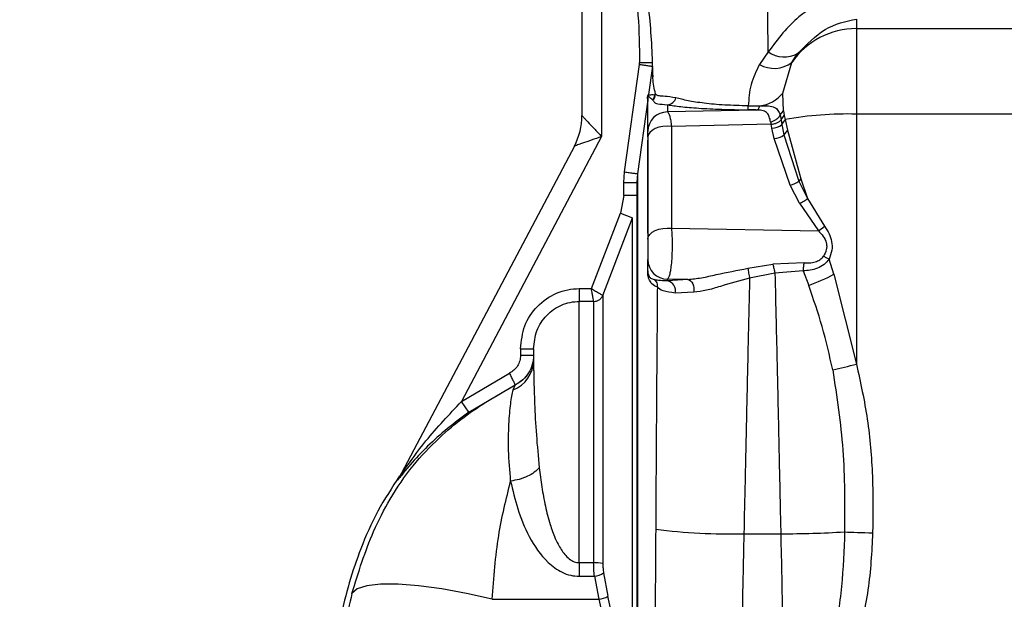
# Paper-space layout 'Blatt2' of a CAD drawing. Units: millimetres. Extents: x 0 to 420, y 0 to 297.
# Drawn here: x 98 to 105, y 223 to 228 of the extents above; entities that cross this region are included whole.
import ezdxf

# ---------------------------------------------------------------- set-up
doc = ezdxf.new("R2010")
doc.units = ezdxf.units.MM
doc.layers.add('1', color=7, linetype='Continuous')
doc.styles.add('SLDTEXTSTYLE1', font='TXT', dxfattribs={"width": 0.605})
doc.dimstyles.new('SLDDIMSTYLE0', dxfattribs={"dimtxt": 3.5, "dimasz": 2.5, "dimexe": 0, "dimexo": 0.0625, "dimgap": 0.875, "dimtad": 1, "dimdec": 1, "dimlfac": 10, "dimrnd": 1e-09, "dimzin": 12, "dimdsep": 46, "dimtxsty": 'SLDTEXTSTYLE1', "dimsah": 1, "dimcen": 0.09, "dimadec": 0, "dimazin": 3, "dimtfac": 1, "dimtdec": 1, "dimtofl": 0, "dimtmove": 0, "dimatfit": 3, "dimfxl": 1, "dimfrac": 2, "dimtolj": 1, "dimtzin": 12, "dimarcsym": 0})

# ---------------------------------------------------------------- blocks, each defined once
blk = doc.blocks.new('_D_11')
at = {"layer": '1'}
for p, q in [((65.1766, 216.8371), (65.1766, 262.8871)), ((144.2766, 213.2171), (144.2766, 262.8871)), ((65.1766, 261.8871), (144.2766, 261.8871))]:
    blk.add_line(p, q, dxfattribs=at)
for points in [[(65.1766, 261.8871), (67.6766, 261.4871), (67.6766, 262.2871)], [(144.2766, 261.8871), (141.7766, 262.2871), (141.7766, 261.4871)]]:
    blk.add_solid(points, dxfattribs=at)
at = {"layer": '1', "insert": (100.7162, 266.3989), "char_height": 3.5, "attachment_point": 1, "style": 'SLDTEXTSTYLE1'}
blk.add_mtext('791', dxfattribs=at)

psp = doc.layouts.new('Blatt2')

# ---------------------------------------------------------------- linework, layer by layer
at = {"color": 7, "linetype": 'Continuous', "lineweight": 30}
for p, q in [((101.8766, 229.4184), (101.8766, 227.1782)), ((102.0266, 229.3504), (102.0266, 227.0168)), ((103.9766, 227.9164), (103.9766, 227.8429)), ((103.9766, 227.8429), (103.9766, 227.1891)), ((103.9766, 227.8429), (105.2066, 227.8429)), ((103.3022, 227.6653), (103.2343, 227.5685)), ((103.4812, 227.5833), (103.5269, 227.6518)), ((102.2022, 226.7471), (102.3169, 227.5687)), ((102.3169, 227.5687), (102.3179, 227.5838)), ((103.4132, 227.3504), (103.4812, 227.5833)), ((102.4159, 227.5548), (102.3858, 227.3396)), ((102.4194, 227.4882), (102.4187, 227.5342)), ((102.3858, 227.3396), (102.3846, 227.3329)), ((102.4344, 227.3374), (102.4393, 227.3433)), ((103.4175, 227.2147), (103.4132, 227.3504)), ((102.3802, 227.2993), (102.3012, 226.7333)), ((102.3799, 227.2748), (102.3802, 227.2993)), ((102.3808, 227.306), (102.3802, 227.2993)), ((102.3806, 227.2826), (102.3807, 227.288)), ((102.3808, 227.306), (102.3807, 227.2851)), ((102.3807, 227.0561), (102.3807, 227.2851)), ((102.417, 227.298), (102.4198, 227.2947)), ((102.5307, 227.2605), (102.5307, 227.2056)), ((103.2157, 227.2203), (102.5307, 227.2056)), ((103.1495, 227.2522), (103.2371, 227.2525)), ((103.393, 227.1825), (103.4014, 227.1459)), ((103.3932, 227.1825), (103.4175, 227.2147)), ((103.4175, 227.2147), (103.4234, 227.179)), ((105.2066, 227.1891), (103.9766, 227.1891)), ((103.9766, 227.1891), (103.9766, 225.2768)), ((103.3234, 227.1112), (102.5619, 227.0949)), ((103.3201, 227.1307), (103.3234, 227.1112)), ((103.3289, 227.0814), (103.3234, 227.1112)), ((103.4014, 227.1459), (103.4234, 227.179)), ((103.4015, 227.1459), (103.4065, 227.1102)), ((103.4065, 227.1102), (103.4218, 227.0305)), ((103.4234, 227.179), (103.4311, 227.1467)), ((103.4311, 227.1467), (103.4483, 227.0653)), ((102.5619, 227.0949), (102.5619, 226.3154)), ((103.3468, 227.0017), (103.3289, 227.0814)), ((103.4483, 227.0653), (103.4218, 227.0305)), ((103.4218, 227.0305), (103.5354, 226.6774)), ((103.4483, 227.0653), (103.5511, 226.6932)), ((102.0266, 227.0168), (100.9545, 224.9907)), ((102.3807, 227.0115), (102.3807, 226.232)), ((103.4706, 226.6451), (103.3468, 227.0017)), ((101.8185, 226.9443), (100.472, 224.3996)), ((102.1966, 226.6671), (102.2022, 226.7471)), ((102.3012, 226.7333), (102.2966, 226.6671)), ((102.3012, 226.7333), (102.3012, 222.1721)), ((102.1966, 226.5678), (102.1966, 226.6671)), ((102.1966, 226.6671), (102.2966, 226.6671)), ((102.2966, 226.6671), (102.2966, 222.2754)), ((103.5511, 226.6932), (103.5354, 226.6774)), ((103.5354, 226.6774), (103.6026, 226.5441)), ((103.5511, 226.6932), (103.6026, 226.5441)), ((103.5403, 226.5081), (103.4706, 226.6451)), ((102.1966, 226.5678), (102.1713, 226.4321)), ((102.2966, 226.5678), (102.1966, 226.5678)), ((103.5403, 226.5081), (103.6851, 226.2972)), ((103.6026, 226.5441), (103.7314, 226.3328)), ((101.9492, 225.8546), (102.1713, 226.4321)), ((102.1713, 226.4321), (102.2645, 226.3961)), ((102.0361, 225.8026), (102.2645, 226.3961)), ((102.2645, 222.6551), (102.2645, 226.3961)), ((102.5619, 226.3154), (103.6851, 226.2972)), ((102.3807, 225.9904), (102.3807, 226.0763)), ((103.5759, 226.0521), (103.3379, 226.04)), ((103.8048, 225.9645), (103.7673, 226.0791)), ((103.146, 226.0094), (103.3379, 226.04)), ((103.5689, 225.9908), (103.353, 225.9733)), ((103.5689, 225.9908), (103.6112, 225.8786)), ((102.6874, 225.9241), (102.5307, 225.9266)), ((102.5307, 225.9133), (102.5307, 225.9266)), ((102.6874, 225.9241), (102.5307, 225.9133)), ((103.353, 225.9734), (103.1593, 225.9334)), ((103.8048, 225.9645), (103.9766, 225.2768)), ((101.8566, 225.8546), (101.8566, 225.7563)), ((101.8566, 225.8546), (101.9492, 225.8546)), ((102.7322, 225.8261), (102.5904, 225.8202)), ((101.8566, 223.7575), (101.8566, 225.7563)), ((101.9662, 225.7563), (101.8566, 225.7563)), ((101.4066, 225.3943), (101.4066, 225.3425)), ((101.4066, 225.3943), (101.5066, 225.3943)), ((101.5066, 225.3943), (101.5066, 225.3046)), ((100.9545, 224.9907), (101.322, 225.2073)), ((101.012, 224.9091), (101.3656, 225.1175)), ((101.3512, 225.0802), (101.3657, 225.1168)), ((101.3656, 225.1175), (101.3657, 225.1168)), ((101.012, 224.9091), (100.9545, 224.9907)), ((100.4654, 224.3892), (100.4821, 224.4211)), ((103.1156, 223.9784), (103.3976, 223.9784)), ((101.9662, 223.7575), (101.8566, 223.7575)), ((101.8566, 223.7575), (101.8566, 223.6534)), ((101.8566, 223.6534), (101.9727, 223.6534)), ((101.9727, 223.6534), (102.0057, 223.4776)), ((102.0426, 223.6795), (102.0755, 223.5012)), ((102.2645, 222.6551), (102.0755, 223.5012)), ((101.1894, 223.4776), (102.0057, 223.4776)), ((102.0057, 223.4776), (102.1946, 222.6318))]:
    psp.add_line(p, q, dxfattribs=at)
at = {"color": 1, "linetype": 'Continuous', "lineweight": 30}
for p, q in [((102.3799, 227.1026), (102.3799, 227.2748)), ((102.3799, 226.2788), (102.3799, 226.991)), ((102.3799, 225.9841), (102.3799, 226.046))]:
    psp.add_line(p, q, dxfattribs=at)
at = {"color": 7, "linetype": 'Continuous', "lineweight": 30, "flags": 128}
for points in [[(102.5619, 227.0949), (102.5287, 227.0968), (102.4956, 227.0944), (102.4643, 227.088), (102.4363, 227.0778), (102.4129, 227.0643), (102.3953, 227.0482), (102.3844, 227.0304), (102.3807, 227.0115)], [(102.3807, 226.232), (102.3844, 226.2508), (102.3953, 226.2687), (102.4129, 226.2848), (102.4363, 226.2983), (102.4643, 226.3085), (102.4956, 226.3149), (102.5287, 226.3173), (102.5619, 226.3154)], [(102.6874, 225.9241), (102.6979, 225.9213), (102.7079, 225.9147), (102.7168, 225.9046), (102.7242, 225.8917), (102.7296, 225.8766), (102.7329, 225.86), (102.7337, 225.8429), (102.7322, 225.8261)], [(103.8858, 223.9932), (103.9077, 223.9924), (103.9316, 223.9916), (103.9571, 223.9907), (103.984, 223.9898), (104.0122, 223.9888), (104.0412, 223.9878), (104.0708, 223.9868), (104.1007, 223.9857)], [(101.1894, 223.4776), (100.9935, 223.5221), (100.804, 223.5568), (100.6274, 223.5806), (100.4695, 223.5926), (100.3355, 223.5925), (100.23, 223.5804), (100.1564, 223.5565), (100.1171, 223.5217)]]:
    psp.add_lwpolyline(points, dxfattribs=at)
at = {"color": 7, "linetype": 'Continuous', "lineweight": 30}
for centre, radius, start, end in [((103.9759, 227.2417), 0.6012, 89.9354, 145.37523), ((103.4256, 227.8417), 0.2153, 235.0227, 298.06932), ((103.3464, 227.7651), 0.2263, 240.3261, 306.55856), ((102.3599, 227.3468), 0.0751, 319.47415, 352.77743), ((102.3643, 227.3452), 0.0751, 317.74397, 358.49516), ((103.2099, 227.5088), 0.2577, 276.05377, 322.06721), ((102.3075, 227.2851), 0.0732, 351.90135, 359.99961), ((102.5255, 227.3325), 0.0722, 274.07021, 344.87859), ((102.5304, 227.0559), 0.1498, 89.91227, 179.912), ((103.0531, 227.2507), 0.0964, 342.66505, 0.90081), ((103.9069, 224.5508), 2.6392, 88.48684, 100.387), ((101.3766, 227.1782), 0.5, 332.1137, 0), ((103.3285, 227.2016), 0.1202, 270.19111, 310.49142), ((103.2317, 227.2542), 0.2265, 320.50318, 331.66534), ((103.3414, 227.1278), 0.1263, 272.45676, 309.57256), ((103.437, 226.7936), 0.1522, 282.71989, 310.25857), ((103.5832, 226.4774), 0.2071, 299.50405, 315.71082), ((102.5305, 226.0765), 0.1498, 180.06178, 270.06164), ((102.3532, 225.9904), 0.0274, 346.74905, 359.9551), ((102.517, 225.8389), 0.0757, 345.76736, 79.6257), ((103.1173, 227.2546), 1.4619, 289.74601, 298.05473), ((101.264, 225.3066), 0.2426, 291.07519, 359.53302), ((102.6713, 230.1964), 5.0897, 282.7545, 284.85998), ((100.3971, 224.4393), 0.0847, 323.74372, 332.11099), ((103.0138, 228.4015), 4.4243, 262.55646, 271.3183), ((103.3473, 233.7202), 9.7419, 270.29569, 273.16856), ((101.9761, 223.4667), 0.291, 78.09433, 91.93967), ((101.958, 223.799), 0.1464, 275.7629, 305.28832), ((101.9845, 223.6555), 0.1791, 276.77129, 300.53167)]:
    psp.add_arc(centre, radius, start, end, dxfattribs=at)
for points, knots in [([(103.3022, 227.6653), (103.2981, 227.9458), (103.2919, 228.3678), (103.2807, 228.9492), (103.2761, 229.2578), (103.2738, 229.4119)], [0, 0, 0, 0, 0.497989, 0.749427, 1, 1, 1, 1]), ([(102.0266, 229.3504), (102.049, 229.235), (102.095, 228.9988), (102.1866, 228.6505), (102.2663, 228.299), (102.3124, 227.9432), (102.3161, 227.7046), (102.3179, 227.5838)], [0, 0, 0, 0, 0.196341, 0.401948, 0.601608, 0.798293, 1, 1, 1, 1]), ([(102.1352, 229.3336), (102.1561, 229.2103), (102.2072, 228.909), (102.3105, 228.4473), (102.4021, 227.9524), (102.4129, 227.6263), (102.4179, 227.4733)], [0, 0, 0, 0, 0.205394, 0.502084, 0.766464, 1, 1, 1, 1]), ([(103.7949, 228.0747), (103.7052, 228.0355), (103.5189, 227.9541), (103.3762, 227.764), (103.3022, 227.6653)], [0, 0, 0, 0, 0.481162, 1, 1, 1, 1]), ([(103.5269, 227.6518), (103.5953, 227.7216), (103.7345, 227.8636), (103.8951, 227.8986), (103.9766, 227.9164)], [0, 0, 0, 0, 0.4920789, 1, 1, 1, 1]), ([(102.3169, 227.5687), (102.3293, 227.567), (102.3483, 227.5643), (102.3712, 227.5611), (102.387, 227.5589), (102.3998, 227.5571), (102.4122, 227.5554), (102.4145, 227.5551), (102.4159, 227.5548)], [0, 0, 0, 0, 0.23964, 0.368477, 0.499996, 0.631516, 0.760354, 1, 1, 1, 1]), ([(103.2343, 227.5685), (103.2098, 227.5179), (103.1607, 227.4167), (103.1532, 227.307), (103.1495, 227.2522)], [0, 0, 0, 0, 0.500025, 1, 1, 1, 1]), ([(102.3802, 227.2993), (102.3801, 227.2996), (102.38, 227.3002), (102.3794, 227.3035), (102.3788, 227.308), (102.3786, 227.314), (102.379, 227.3201), (102.3801, 227.326), (102.382, 227.3319), (102.3838, 227.3361), (102.3854, 227.339), (102.3857, 227.3394), (102.3858, 227.3396)], [0, 0, 0, 0, 0.126603, 0.2119, 0.330854, 0.420469, 0.498107, 0.575196, 0.662833, 0.780666, 0.868433, 1, 1, 1, 1]), ([(102.3846, 227.3329), (102.3846, 227.3329), (102.3846, 227.3329), (102.3845, 227.3325), (102.3843, 227.3318), (102.3839, 227.3301), (102.3831, 227.3261), (102.382, 227.3197), (102.3813, 227.313), (102.381, 227.3085), (102.3809, 227.3067), (102.3808, 227.3061), (102.3808, 227.306), (102.3808, 227.306)], [0, 0, 0, 0, 0.031501, 0.063074, 0.097263, 0.136102, 0.261924, 0.491984, 0.726549, 0.886887, 0.946475, 0.973511, 1, 1, 1, 1]), ([(102.417, 227.298), (102.417, 227.298), (102.417, 227.298), (102.417, 227.298), (102.4169, 227.298), (102.4169, 227.2981), (102.4166, 227.2983), (102.4083, 227.3049), (102.3935, 227.3149), (102.3876, 227.3269), (102.3846, 227.3329)], [0, 0, 0, 0, 0.000009, 0.000081, 0.000283, 0.001051, 0.004045, 0.015861, 0.499885, 1, 1, 1, 1]), ([(102.3858, 227.3396), (102.3884, 227.3383), (102.3935, 227.3357), (102.4108, 227.3397), (102.4265, 227.3381), (102.4344, 227.3374)], [0, 0, 0, 0, 0.331993, 0.664013, 1, 1, 1, 1]), ([(102.5953, 227.3137), (102.5643, 227.3183), (102.5018, 227.3275), (102.4552, 227.3261), (102.4457, 227.3364), (102.4393, 227.3433)], [0, 0, 0, 0, 0.242515, 0.488852, 1, 1, 1, 1]), ([(102.4198, 227.2947), (102.4241, 227.289), (102.4326, 227.2776), (102.4443, 227.2678), (102.5021, 227.2629), (102.5307, 227.2605)], [0, 0, 0, 0, 0.337234, 0.673037, 1, 1, 1, 1]), ([(102.5307, 227.2605), (102.5625, 227.2557), (102.6259, 227.2461), (102.7661, 227.2341), (102.9407, 227.2249), (103.077, 227.2229), (103.1451, 227.222)], [0, 0, 0, 0, 0.250733, 0.500544, 0.750406, 1, 1, 1, 1]), ([(103.1495, 227.2522), (103.0878, 227.2537), (102.9639, 227.2568), (102.8067, 227.2716), (102.6809, 227.2912), (102.624, 227.3061), (102.5953, 227.3137)], [0, 0, 0, 0, 0.245665, 0.493697, 0.744737, 1, 1, 1, 1]), ([(102.5307, 227.2056), (102.5336, 227.203), (102.5396, 227.1976), (102.548, 227.1739), (102.5558, 227.1404), (102.5598, 227.1101), (102.5619, 227.0949)], [0, 0, 0, 0, 0.248413, 0.497538, 0.748024, 1, 1, 1, 1]), ([(103.2157, 227.2203), (103.2044, 227.2207), (103.182, 227.2216), (103.1573, 227.2218), (103.1451, 227.222)], [0, 0, 0, 0, 0.5047564, 1, 1, 1, 1]), ([(103.2157, 227.2203), (103.2179, 227.2211), (103.2224, 227.2226), (103.2285, 227.2296), (103.2337, 227.2394), (103.236, 227.2482), (103.2371, 227.2525)], [0, 0, 0, 0, 0.247932, 0.501455, 0.754216, 1, 1, 1, 1]), ([(103.3201, 227.1307), (103.317, 227.1437), (103.3107, 227.1698), (103.2955, 227.1983), (103.2716, 227.2132), (103.2427, 227.219), (103.2249, 227.2198), (103.2157, 227.2203)], [0, 0, 0, 0, 0.242654, 0.48559, 0.73243, 0.86262, 1, 1, 1, 1]), ([(103.2371, 227.2525), (103.2607, 227.2529), (103.3058, 227.2537), (103.3501, 227.2434), (103.3776, 227.2213), (103.3881, 227.1951), (103.3932, 227.1825)], [0, 0, 0, 0, 0.2861975, 0.5472142, 0.7825428, 1, 1, 1, 1]), ([(103.3201, 227.1307), (103.3272, 227.1326), (103.3418, 227.1364), (103.3633, 227.148), (103.3817, 227.1633), (103.3894, 227.1762), (103.3932, 227.1825)], [0, 0, 0, 0, 0.245614, 0.501943, 0.757163, 1, 1, 1, 1]), ([(101.8766, 227.1782), (101.8772, 227.1776), (101.8784, 227.1763), (101.8878, 227.1662), (101.9021, 227.1508), (101.9283, 227.1226), (101.9706, 227.0771), (102.0075, 227.0374), (102.0266, 227.0168)], [0, 0, 0, 0, 0.1016828, 0.2092666, 0.319994, 0.4455234, 0.7129068, 1, 1, 1, 1]), ([(103.3234, 227.1112), (103.3307, 227.1122), (103.3458, 227.1141), (103.3683, 227.1218), (103.3882, 227.1324), (103.3972, 227.1415), (103.4015, 227.1459)], [0, 0, 0, 0, 0.243215, 0.498912, 0.755196, 1, 1, 1, 1]), ([(102.3807, 227.0115), (102.3807, 227.0176), (102.3807, 227.0298), (102.3807, 227.0433), (102.3807, 227.0528), (102.3807, 227.055), (102.3807, 227.0561)], [0, 0, 0, 0, 0.249794, 0.499983, 0.749048, 1, 1, 1, 1]), ([(102.0266, 227.0168), (102.0001, 227.0076), (101.9489, 226.9898), (101.8903, 226.9693), (101.8539, 226.9567), (101.834, 226.9497), (101.821, 226.9452), (101.8194, 226.9446), (101.8185, 226.9443)], [0, 0, 0, 0, 0.287093, 0.554476, 0.679992, 0.790733, 0.898311, 1, 1, 1, 1]), ([(102.2022, 226.7471), (102.2145, 226.7454), (102.2334, 226.7427), (102.2563, 226.7395), (102.2721, 226.7373), (102.2849, 226.7355), (102.2973, 226.7338), (102.2997, 226.7335), (102.3012, 226.7333)], [0, 0, 0, 0, 0.239697, 0.368515, 0.5, 0.631485, 0.760303, 1, 1, 1, 1]), ([(103.5403, 226.5081), (103.5457, 226.51), (103.5568, 226.5138), (103.5738, 226.5226), (103.5897, 226.5328), (103.5984, 226.5404), (103.6026, 226.5441)], [0, 0, 0, 0, 0.2460254, 0.4999822, 0.7539483, 1, 1, 1, 1]), ([(102.5619, 226.3154), (102.5633, 226.2959), (102.566, 226.2573), (102.5671, 226.192), (102.5659, 226.127), (102.5623, 226.0642), (102.5567, 226.0121), (102.5499, 225.9707), (102.5413, 225.938), (102.5345, 225.9307), (102.5307, 225.9266)], [0, 0, 0, 0, 0.12776, 0.252619, 0.373365, 0.49805, 0.628033, 0.728519, 0.850616, 1, 1, 1, 1]), ([(103.6851, 226.2972), (103.6984, 226.2836), (103.724, 226.2572), (103.7452, 226.2148), (103.75, 226.179), (103.7463, 226.1424), (103.7329, 226.118), (103.7238, 226.1015)], [0, 0, 0, 0, 0.264187, 0.510842, 0.630184, 0.749612, 1, 1, 1, 1]), ([(103.7314, 226.3328), (103.7444, 226.3138), (103.769, 226.2779), (103.7903, 226.2138), (103.7923, 226.1449), (103.7757, 226.1014), (103.7673, 226.0791)], [0, 0, 0, 0, 0.262472, 0.495859, 0.740729, 1, 1, 1, 1]), ([(102.3807, 226.232), (102.3807, 226.2244), (102.3807, 226.209), (102.3807, 226.1826), (102.3807, 226.1559), (102.3807, 226.1307), (102.3807, 226.1088), (102.3807, 226.0918), (102.3807, 226.08), (102.3807, 226.0775), (102.3807, 226.0763)], [0, 0, 0, 0, 0.124977, 0.249922, 0.374889, 0.499955, 0.62493, 0.749991, 0.874982, 1, 1, 1, 1]), ([(103.7673, 226.0791), (103.7552, 226.0648), (103.7306, 226.0357), (103.6785, 226.009), (103.6234, 225.9931), (103.5869, 225.9915), (103.5689, 225.9908)], [0, 0, 0, 0, 0.245472, 0.500122, 0.752621, 1, 1, 1, 1]), ([(103.5759, 226.0521), (103.5748, 226.0473), (103.5726, 226.0375), (103.5704, 226.0216), (103.569, 226.0057), (103.5689, 225.9957), (103.5689, 225.9908)], [0, 0, 0, 0, 0.247144, 0.499975, 0.752819, 1, 1, 1, 1]), ([(103.5759, 226.0521), (103.59, 226.0514), (103.618, 226.05), (103.66, 226.0569), (103.692, 226.0704), (103.7127, 226.0866), (103.7202, 226.0966), (103.7238, 226.1015)], [0, 0, 0, 0, 0.265763, 0.526599, 0.77402, 0.889113, 1, 1, 1, 1]), ([(103.7673, 226.0791), (103.7601, 226.083), (103.7459, 226.0908), (103.7312, 226.0979), (103.7238, 226.1015)], [0, 0, 0, 0, 0.500017, 1, 1, 1, 1]), ([(102.4534, 225.8646), (102.4393, 225.8711), (102.4182, 225.8809), (102.3961, 225.9107), (102.3862, 225.935), (102.3821, 225.9542), (102.3803, 225.9685), (102.38, 225.9794), (102.3799, 225.9841)], [0, 0, 0, 0, 0.5003106, 0.7503294, 0.8752697, 0.9376922, 0.9728033, 1, 1, 1, 1]), ([(102.3807, 225.9904), (102.3807, 225.9879), (102.3808, 225.9821), (102.3826, 225.9657), (102.3872, 225.9535), (102.3944, 225.942), (102.4037, 225.9334), (102.4155, 225.9272), (102.4249, 225.9258), (102.4296, 225.925)], [0, 0, 0, 0, 0.017869, 0.041841, 0.192082, 0.337932, 0.492405, 0.745875, 1, 1, 1, 1]), ([(102.6874, 225.9241), (102.7213, 225.9276), (102.7906, 225.9347), (102.9449, 225.9717), (103.0649, 225.9942), (103.146, 226.0094)], [0, 0, 0, 0, 0.23684, 0.484447, 1, 1, 1, 1]), ([(103.146, 226.0094), (103.1467, 226.004), (103.1481, 225.993), (103.1514, 225.9731), (103.1552, 225.9525), (103.1579, 225.9397), (103.1593, 225.9334)], [0, 0, 0, 0, 0.2452521, 0.500013, 0.7547671, 1, 1, 1, 1]), ([(103.3379, 226.04), (103.3388, 226.0349), (103.3407, 226.0245), (103.3445, 226.0072), (103.3486, 225.9896), (103.3515, 225.9787), (103.353, 225.9733)], [0, 0, 0, 0, 0.246437, 0.499988, 0.753545, 1, 1, 1, 1]), ([(102.5307, 225.9133), (102.5052, 225.9139), (102.4532, 225.915), (102.4376, 225.9216), (102.4296, 225.925)], [0, 0, 0, 0, 0.4887288, 1, 1, 1, 1]), ([(102.4296, 225.925), (102.4334, 225.921), (102.4412, 225.9129), (102.4489, 225.8978), (102.4536, 225.8814), (102.4534, 225.8702), (102.4534, 225.8646)], [0, 0, 0, 0, 0.246819, 0.499999, 0.753179, 1, 1, 1, 1]), ([(103.1593, 225.9334), (103.084, 225.9133), (102.9713, 225.8833), (102.8281, 225.8375), (102.7641, 225.8299), (102.7322, 225.8261)], [0, 0, 0, 0, 0.500587, 0.750633, 1, 1, 1, 1]), ([(103.1593, 225.9334), (103.1548, 225.7459), (103.1465, 225.3917), (103.1348, 224.8667), (103.1246, 224.4012), (103.1185, 224.112), (103.1156, 223.9784)], [0, 0, 0, 0, 0.299686, 0.566258, 0.7997, 1, 1, 1, 1]), ([(103.353, 225.9734), (103.3559, 225.8502), (103.3614, 225.6212), (103.3689, 225.292), (103.3754, 225.0019), (103.3812, 224.7394), (103.3868, 224.4837), (103.3922, 224.2313), (103.3958, 224.0616), (103.3976, 223.9784)], [0, 0, 0, 0, 0.194528, 0.361551, 0.501064, 0.629587, 0.750798, 0.877849, 1, 1, 1, 1]), ([(101.4066, 225.3943), (101.4131, 225.4539), (101.4261, 225.5731), (101.5284, 225.7266), (101.6531, 225.8126), (101.7672, 225.8493), (101.8268, 225.8528), (101.8566, 225.8546)], [0, 0, 0, 0, 0.249785, 0.499496, 0.749135, 0.874568, 1, 1, 1, 1]), ([(101.9492, 225.8546), (101.9601, 225.8481), (101.9818, 225.8351), (102.0095, 225.8186), (102.0302, 225.8062), (102.0341, 225.8038), (102.0361, 225.8026)], [0, 0, 0, 0, 0.251172, 0.499959, 0.748965, 1, 1, 1, 1]), ([(101.9662, 225.7563), (101.9657, 225.7595), (101.9645, 225.766), (101.9607, 225.7883), (101.9554, 225.8183), (101.9514, 225.8413), (101.9492, 225.8546)], [0, 0, 0, 0, 0.240242, 0.500274, 0.710403, 1, 1, 1, 1]), ([(102.4534, 225.8646), (102.4522, 225.7043), (102.4499, 225.4131), (102.4471, 225.0218), (102.445, 224.7172), (102.4435, 224.4744), (102.442, 224.241), (102.4411, 224.0888), (102.4407, 224.0145)], [0, 0, 0, 0, 0.275242, 0.499969, 0.63337, 0.761136, 0.883327, 1, 1, 1, 1]), ([(102.5904, 225.8202), (102.556, 225.8251), (102.4867, 225.8348), (102.4645, 225.8547), (102.4534, 225.8646)], [0, 0, 0, 0, 0.49705, 1, 1, 1, 1]), ([(103.795, 225.2322), (103.7702, 225.3435), (103.7209, 225.5644), (103.6476, 225.7744), (103.6112, 225.8786)], [0, 0, 0, 0, 0.503812, 1, 1, 1, 1]), ([(101.5066, 225.3943), (101.5116, 225.4412), (101.5216, 225.5349), (101.6009, 225.6554), (101.6976, 225.723), (101.7864, 225.7521), (101.8331, 225.7549), (101.8566, 225.7563)], [0, 0, 0, 0, 0.251905, 0.501979, 0.748846, 0.873924, 1, 1, 1, 1]), ([(101.9662, 225.7563), (101.9737, 225.7569), (101.9887, 225.758), (102.0091, 225.7679), (102.0261, 225.7829), (102.0328, 225.796), (102.0361, 225.8026)], [0, 0, 0, 0, 0.2495627, 0.4997615, 0.7493773, 1, 1, 1, 1]), ([(102.0361, 225.8026), (102.0361, 225.7868), (102.0361, 225.7522), (102.0361, 225.6573), (102.0361, 225.5117), (102.0361, 225.3004), (102.0361, 225.0156), (102.0361, 224.6541), (102.0361, 224.3009), (102.0361, 223.9928), (102.0361, 223.8329), (102.0361, 223.7514)], [0, 0, 0, 0, 0.077792, 0.169081, 0.273858, 0.392112, 0.523832, 0.669002, 0.827609, 0.912117, 1, 1, 1, 1]), ([(101.4066, 225.3425), (101.4055, 225.3285), (101.4032, 225.3005), (101.3852, 225.2618), (101.3583, 225.2288), (101.3341, 225.2145), (101.322, 225.2073)], [0, 0, 0, 0, 0.249999, 0.499985, 0.750005, 1, 1, 1, 1]), ([(101.5066, 225.3425), (101.5047, 225.3192), (101.5009, 225.2725), (101.471, 225.2082), (101.4261, 225.1532), (101.3858, 225.1294), (101.3656, 225.1175)], [0, 0, 0, 0, 0.249917, 0.49986, 0.749905, 1, 1, 1, 1]), ([(101.5066, 225.3414), (101.5048, 225.3185), (101.5011, 225.272), (101.471, 225.2073), (101.4258, 225.152), (101.3854, 225.1284), (101.3657, 225.1168)], [0, 0, 0, 0, 0.245041, 0.5, 0.754959, 1, 1, 1, 1]), ([(101.5066, 225.3046), (101.5066, 225.2915), (101.5067, 225.2729), (101.5071, 225.2384), (101.5076, 225.2068), (101.5087, 225.1521), (101.5106, 225.0775), (101.5157, 224.9391), (101.5249, 224.7474), (101.542, 224.5692), (101.5502, 224.4845)], [0, 0, 0, 0, 0.091617, 0.129571, 0.198024, 0.258074, 0.389688, 0.51156, 0.76777, 1, 1, 1, 1]), ([(103.795, 225.2322), (103.826, 225.0285), (103.8884, 224.6186), (103.8867, 224.2025), (103.8858, 223.9932)], [0, 0, 0, 0, 0.496861, 1, 1, 1, 1]), ([(103.9766, 225.2768), (104.0074, 225.1365), (104.0694, 224.8545), (104.1049, 224.4209), (104.1021, 224.1307), (104.1007, 223.9857)], [0, 0, 0, 0, 0.331139, 0.665702, 1, 1, 1, 1]), ([(101.322, 225.2073), (101.3273, 225.1963), (101.3384, 225.1736), (101.3528, 225.1439), (101.363, 225.1229), (101.3648, 225.1192), (101.3656, 225.1175)], [0, 0, 0, 0, 0.240775, 0.5, 0.759225, 1, 1, 1, 1]), ([(100.1171, 223.5217), (100.1668, 223.6828), (100.2442, 223.9337), (100.4101, 224.2563), (100.5756, 224.4999), (100.7725, 224.7062), (101.0271, 224.9234), (101.2321, 225.0405), (101.3657, 225.1168)], [0, 0, 0, 0, 0.235883, 0.367223, 0.513791, 0.652848, 0.773703, 1, 1, 1, 1]), ([(101.3313, 224.382), (101.3249, 224.4618), (101.312, 224.6204), (101.3169, 224.8195), (101.3302, 224.9837), (101.3443, 225.0483), (101.3512, 225.0802)], [0, 0, 0, 0, 0.25543, 0.507786, 0.756678, 1, 1, 1, 1]), ([(100.472, 224.3996), (100.4716, 224.3989), (100.4709, 224.3976), (100.4707, 224.3969), (100.4713, 224.3974), (100.4731, 224.3997), (100.4834, 224.4145), (100.5508, 224.5158), (100.698, 224.7176), (100.8612, 224.8914), (100.9545, 224.9907)], [0, 0, 0, 0, 0.005595, 0.010616, 0.015633, 0.021215, 0.032419, 0.106766, 0.489364, 1, 1, 1, 1]), ([(101.012, 224.9091), (100.9562, 224.868), (100.8448, 224.7859), (100.6939, 224.65), (100.5811, 224.5306), (100.5114, 224.4452), (100.4819, 224.4073), (100.4707, 224.3933), (100.4662, 224.3879), (100.4638, 224.3856), (100.4649, 224.388), (100.4654, 224.3892)], [0, 0, 0, 0, 0.249768, 0.499413, 0.748248, 0.87295, 0.935818, 0.951716, 0.967719, 0.98383, 1, 1, 1, 1]), ([(101.5502, 224.4845), (101.5385, 224.4725), (101.5146, 224.4479), (101.4607, 224.4172), (101.3982, 224.3934), (101.3533, 224.3858), (101.3313, 224.382)], [0, 0, 0, 0, 0.245321, 0.5, 0.754679, 1, 1, 1, 1]), ([(101.5502, 224.4845), (101.5562, 224.4356), (101.5679, 224.3391), (101.5946, 224.1931), (101.6281, 224.0607), (101.6682, 223.9488), (101.7145, 223.8577), (101.7642, 223.7955), (101.8155, 223.7624), (101.8434, 223.7591), (101.8566, 223.7575)], [0, 0, 0, 0, 0.189581, 0.374176, 0.546993, 0.681941, 0.794868, 0.904323, 0.954922, 1, 1, 1, 1]), ([(100.4821, 224.4211), (100.4237, 224.3326), (100.3075, 224.1564), (100.1487, 223.7941), (100.0181, 223.3428), (99.934, 222.8146), (99.8938, 222.3115), (99.8747, 221.8488), (99.8685, 221.4093), (99.8994, 220.979), (100, 220.5466), (100.1883, 220.1254), (100.4754, 219.7231), (100.8328, 219.3363), (101.2174, 218.9556), (101.4634, 218.6891), (101.5843, 218.558)], [0, 0, 0, 0, 0.048491, 0.096499, 0.180499, 0.262975, 0.341055, 0.411552, 0.475029, 0.542328, 0.60864, 0.677308, 0.752198, 0.833893, 0.918321, 1, 1, 1, 1]), ([(101.1894, 223.4776), (101.2022, 223.6433), (101.227, 223.9657), (101.2972, 224.2459), (101.3313, 224.382)], [0, 0, 0, 0, 0.51394, 1, 1, 1, 1]), ([(101.3313, 224.382), (101.3474, 224.3117), (101.3794, 224.1714), (101.4662, 223.9546), (101.5815, 223.781), (101.7045, 223.6904), (101.7888, 223.6582), (101.8343, 223.6549), (101.8566, 223.6534)], [0, 0, 0, 0, 0.245909, 0.490499, 0.739755, 0.868012, 0.935424, 1, 1, 1, 1]), ([(102.4407, 224.0145), (102.4398, 223.867), (102.4379, 223.5478), (102.4354, 223.1677), (102.4332, 222.853), (102.4316, 222.6243), (102.4299, 222.3992), (102.4289, 222.2619), (102.4284, 222.1995)], [0, 0, 0, 0, 0.231065, 0.50001, 0.60801, 0.750042, 0.886387, 1, 1, 1, 1]), ([(103.1156, 223.9784), (103.1132, 223.8657), (103.1077, 223.6082), (103.0997, 223.2409), (103.0913, 222.8664), (103.0829, 222.5028), (103.0769, 222.2608), (103.0738, 222.1334)], [0, 0, 0, 0, 0.1751307, 0.4001509, 0.5779266, 0.777878, 1, 1, 1, 1]), ([(103.3976, 223.9784), (103.4, 223.8668), (103.4054, 223.6128), (103.4146, 223.1916), (103.4259, 222.6902), (103.4341, 222.3506), (103.4385, 222.1669)], [0, 0, 0, 0, 0.176918, 0.402576, 0.676947, 1, 1, 1, 1]), ([(103.8858, 223.9932), (103.881, 223.8536), (103.8716, 223.577), (103.8256, 223.305), (103.8028, 223.1701)], [0, 0, 0, 0, 0.504472, 1, 1, 1, 1]), ([(104.1007, 223.9857), (104.093, 223.8398), (104.0777, 223.5481), (104.0103, 223.2639), (103.9766, 223.1219)], [0, 0, 0, 0, 0.50003, 1, 1, 1, 1]), ([(101.9727, 223.6534), (101.9709, 223.6704), (101.9671, 223.7046), (101.9665, 223.7398), (101.9662, 223.7575)], [0, 0, 0, 0, 0.499145, 1, 1, 1, 1]), ([(102.0361, 223.7514), (102.0364, 223.7392), (102.037, 223.7148), (102.0407, 223.6913), (102.0426, 223.6795)], [0, 0, 0, 0, 0.499465, 1, 1, 1, 1]), ([(100.1171, 223.5217), (100.0807, 223.3635), (100.0109, 223.0608), (99.9627, 222.6139), (99.9389, 222.2486), (99.9264, 221.9502), (99.9186, 221.7015), (99.9166, 221.4246), (99.932, 221.0939), (99.9885, 220.7556), (100.0921, 220.4371), (100.2158, 220.18), (100.3539, 219.9625), (100.5199, 219.741), (100.7121, 219.5195), (100.9864, 219.2271), (101.2967, 218.9133), (101.514, 218.6671), (101.6161, 218.5513)], [0, 0, 0, 0, 0.0870219, 0.1666513, 0.2406335, 0.2830346, 0.3265308, 0.3738943, 0.4314489, 0.504095, 0.5571789, 0.6106091, 0.6566342, 0.6952979, 0.759397, 0.8147592, 0.9129478, 1, 1, 1, 1])]:
    psp.add_open_spline(points, degree=3, knots=knots, dxfattribs=at)
at = {"color": 1, "linetype": 'Continuous', "lineweight": 30}
for points, knots in [([(102.3179, 227.5838), (102.3306, 227.5839), (102.3501, 227.5841), (102.3735, 227.5843), (102.3896, 227.5844), (102.4023, 227.5845), (102.4123, 227.5846), (102.4138, 227.5846), (102.4146, 227.5846)], [0, 0, 0, 0, 0.271839, 0.418344, 0.568009, 0.717675, 0.86418, 1, 1, 1, 1]), ([(102.4393, 227.3433), (102.4304, 227.3838), (102.4196, 227.4324), (102.4195, 227.4803), (102.4194, 227.4882)], [0, 0, 0, 0, 0.835063, 1, 1, 1, 1])]:
    psp.add_open_spline(points, degree=3, knots=knots, dxfattribs=at)
at = {"color": 7, "linetype": 'Continuous', "lineweight": 30}
for points in [[(101.9662, 225.7563), (101.9662, 225.7293), (101.9662, 225.6753), (101.9662, 225.5171), (101.9662, 225.3088), (101.9662, 225.0521), (101.9662, 224.7578), (101.9662, 224.436), (101.9662, 224.0976), (101.9662, 223.8709), (101.9662, 223.7575)], [(101.5066, 225.3425), (101.5051, 225.3425), (101.5021, 225.3425), (101.479, 225.3425), (101.4459, 225.3425), (101.4197, 225.3425), (101.4066, 225.3425)]]:
    psp.add_open_spline(points, degree=3, dxfattribs=at)

# ---------------------------------------------------------------- dimensions: what is measured, and where the dimension line sits
at = {"layer": '1'}
dim = psp.add_linear_dim(base=(144.2766, 261.8871), p1=(65.1766, 215.8371), p2=(144.2766, 212.2171), dimstyle='SLDDIMSTYLE0', dxfattribs=at)
dim.commit()
dim.dimension.update_dxf_attribs({"geometry": '_D_11', "text_midpoint": (104.7266, 261.8871), "dimtype": 160})

doc.saveas('drawing.dxf')
